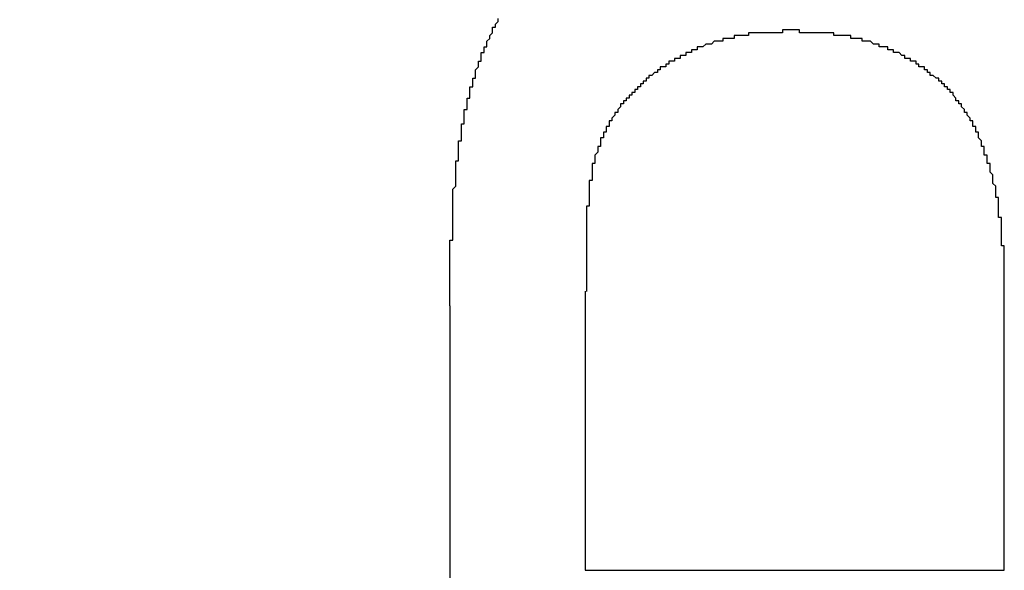
# Model space of a CAD drawing. Extents: x 2327 to 2585, y 1088 to 1438.
# Drawn here: x 2458 to 2461, y 1207 to 1209 of the extents above; entities that cross this region are included whole.
import ezdxf

# ---------------------------------------------------------------- set-up
doc = ezdxf.new("R2010")
doc.units = 0
doc.layers.get('DEFPOINTS').update_dxf_attribs({"linetype": 'CONTINUOUS'})
doc.layers.add('KÖRPER', color=7, linetype='CONTINUOUS')
doc.dimstyles.get("Standard").update_dxf_attribs({"dimtxt": 0.18, "dimasz": 0.18, "dimexe": 0.18, "dimexo": 0.0625, "dimgap": 0.09, "dimtad": 0, "dimtih": 1, "dimtoh": 1, "dimzin": 0, "dimcen": 0.09, "dimazin": 3, "dimtfac": 1, "dimtofl": 0, "dimtmove": 0, "dimatfit": 3})

# ---------------------------------------------------------------- blocks, each defined once
blk = doc.blocks.new('*U39')
at = {"layer": 'KÖRPER', "color": 2}
blk.add_text('251', height=5, rotation=90, dxfattribs=at).set_placement((2437.4666, 1291.5072))
blk = doc.blocks.new('*D21')
at = {"layer": 'DEFPOINTS', "color": 0}
for p in [(2460.3002, 1422.2954), (2438.8019, 1171.2954), (2455.1002, 1171.2954)]:
    blk.add_point(p, dxfattribs=at)
at = {"layer": 'KÖRPER', "color": 3, "linetype": 'CONTINUOUS'}
for p, q in [((2459.0502, 1422.2954), (2436.3019, 1422.2954)), ((2438.8019, 1417.2954), (2438.8019, 1176.2954)), ((2453.8502, 1171.2954), (2436.3019, 1171.2954))]:
    blk.add_line(p, q, dxfattribs=at)
at = {"layer": 'KÖRPER', "color": 3}
for points in [[(2437.9685, 1417.2954), (2439.6352, 1417.2954), (2438.8019, 1422.2954)], [(2437.9685, 1176.2954), (2439.6352, 1176.2954), (2438.8019, 1171.2954)]]:
    blk.add_solid(points, dxfattribs=at)
at = {"layer": 'KÖRPER'}
blk.add_blockref('*U39', (0, 0), dxfattribs=at)

msp = doc.modelspace()

# ---------------------------------------------------------------- linework, layer by layer
at = {"layer": 'KÖRPER'}
for p, q in [((2459.9152, 1207.6305), (2459.9151, 1206.6492)), ((2461.3903, 1206.6492), (2461.3903, 1207.6403)), ((2459.4409, 1206.0698), (2459.441, 1207.5795)), ((2459.9151, 1206.6492), (2461.3903, 1206.6492))]:
    msp.add_line(p, q, dxfattribs=at)
for points in [[(2459.48, 1208.19, 0), (2459.48, 1208.19, 0), (2459.48, 1208.2, 0), (2459.48, 1208.2, 0), (2459.48, 1208.2, 0), (2459.48, 1208.21, 0), (2459.48, 1208.21, 0), (2459.48, 1208.21, 0), (2459.48, 1208.22, 0), (2459.49, 1208.22, 0), (2459.49, 1208.22, 0), (2459.49, 1208.23, 0), (2459.49, 1208.23, 0), (2459.49, 1208.23, 0), (2459.49, 1208.24, 0), (2459.49, 1208.24, 0), (2459.49, 1208.24, 0), (2459.49, 1208.25, 0), (2459.49, 1208.25, 0), (2459.49, 1208.25, 0), (2459.49, 1208.26, 0), (2459.49, 1208.26, 0), (2459.49, 1208.26, 0), (2459.49, 1208.27, 0), (2459.5, 1208.27, 0), (2459.5, 1208.27, 0), (2459.5, 1208.28, 0), (2459.5, 1208.28, 0), (2459.5, 1208.28, 0), (2459.5, 1208.28, 0), (2459.5, 1208.29, 0), (2459.5, 1208.29, 0), (2459.5, 1208.29, 0), (2459.5, 1208.3, 0), (2459.5, 1208.3, 0), (2459.5, 1208.3, 0), (2459.5, 1208.31, 0), (2459.51, 1208.31, 0), (2459.51, 1208.31, 0), (2459.51, 1208.32, 0), (2459.51, 1208.32, 0), (2459.51, 1208.32, 0), (2459.51, 1208.33, 0), (2459.51, 1208.33, 0), (2459.51, 1208.33, 0), (2459.51, 1208.34, 0), (2459.51, 1208.34, 0), (2459.51, 1208.34, 0), (2459.51, 1208.35, 0), (2459.52, 1208.35, 0), (2459.52, 1208.35, 0), (2459.52, 1208.36, 0), (2459.52, 1208.36, 0), (2459.52, 1208.36, 0), (2459.52, 1208.37, 0), (2459.52, 1208.37, 0), (2459.52, 1208.37, 0), (2459.52, 1208.38, 0), (2459.52, 1208.38, 0), (2459.53, 1208.38, 0), (2459.53, 1208.39, 0), (2459.53, 1208.39, 0), (2459.53, 1208.39, 0), (2459.53, 1208.4, 0), (2459.53, 1208.4, 0), (2459.53, 1208.4, 0), (2459.53, 1208.41, 0), (2459.53, 1208.41, 0), (2459.53, 1208.41, 0), (2459.54, 1208.42, 0), (2459.54, 1208.42, 0), (2459.54, 1208.42, 0), (2459.54, 1208.42, 0), (2459.54, 1208.43, 0), (2459.54, 1208.43, 0), (2459.54, 1208.43, 0), (2459.54, 1208.44, 0), (2459.55, 1208.44, 0), (2459.55, 1208.44, 0), (2459.55, 1208.45, 0), (2459.55, 1208.45, 0), (2459.55, 1208.45, 0), (2459.55, 1208.46, 0), (2459.55, 1208.46, 0), (2459.55, 1208.46, 0), (2459.55, 1208.47, 0), (2459.56, 1208.47, 0), (2459.56, 1208.47, 0), (2459.56, 1208.48, 0), (2459.56, 1208.48, 0), (2459.56, 1208.48, 0), (2459.56, 1208.49, 0), (2459.56, 1208.49, 0), (2459.57, 1208.49, 0), (2459.57, 1208.49, 0), (2459.57, 1208.5, 0), (2459.57, 1208.5, 0), (2459.57, 1208.5, 0), (2459.57, 1208.51, 0), (2459.57, 1208.51, 0), (2459.57, 1208.51, 0), (2459.58, 1208.52, 0), (2459.58, 1208.52, 0), (2459.58, 1208.52, 0), (2459.58, 1208.53, 0), (2459.58, 1208.53, 0), (2459.58, 1208.53, 0), (2459.58, 1208.53, 0), (2459.59, 1208.54, 0), (2459.59, 1208.54, 0), (2459.59, 1208.54, 0), (2459.59, 1208.55, 0), (2459.59, 1208.55, 0), (2459.59, 1208.55, 0), (2459.59, 1208.56, 0), (2459.6, 1208.56, 0), (2459.6, 1208.56, 0), (2459.6, 1208.57, 0), (2459.6, 1208.57, 0), (2459.6, 1208.57, 0), (2459.6, 1208.57, 0), (2459.61, 1208.58, 0), (2459.61, 1208.58, 0), (2459.61, 1208.58, 0), (2459.61, 1208.59, 0)], [(2460.64, 1208.55, 0), (2460.64, 1208.55, 0), (2460.63, 1208.55, 0), (2460.63, 1208.55, 0), (2460.63, 1208.55, 0), (2460.63, 1208.55, 0), (2460.62, 1208.55, 0), (2460.62, 1208.55, 0), (2460.62, 1208.55, 0), (2460.62, 1208.55, 0), (2460.61, 1208.55, 0), (2460.61, 1208.54, 0), (2460.61, 1208.54, 0), (2460.61, 1208.54, 0), (2460.6, 1208.54, 0), (2460.6, 1208.54, 0), (2460.6, 1208.54, 0), (2460.6, 1208.54, 0), (2460.59, 1208.54, 0), (2460.59, 1208.54, 0), (2460.59, 1208.54, 0), (2460.59, 1208.54, 0), (2460.58, 1208.54, 0), (2460.58, 1208.54, 0), (2460.58, 1208.54, 0), (2460.58, 1208.54, 0), (2460.57, 1208.54, 0), (2460.57, 1208.54, 0), (2460.57, 1208.54, 0), (2460.57, 1208.54, 0), (2460.56, 1208.54, 0), (2460.56, 1208.54, 0), (2460.56, 1208.54, 0), (2460.56, 1208.54, 0), (2460.55, 1208.54, 0), (2460.55, 1208.54, 0), (2460.55, 1208.54, 0), (2460.55, 1208.54, 0), (2460.54, 1208.54, 0), (2460.54, 1208.54, 0), (2460.54, 1208.54, 0), (2460.54, 1208.54, 0), (2460.53, 1208.54, 0), (2460.53, 1208.54, 0), (2460.53, 1208.54, 0), (2460.53, 1208.54, 0), (2460.52, 1208.54, 0), (2460.52, 1208.54, 0), (2460.52, 1208.54, 0), (2460.52, 1208.54, 0), (2460.51, 1208.54, 0), (2460.51, 1208.54, 0), (2460.51, 1208.54, 0), (2460.51, 1208.54, 0), (2460.5, 1208.54, 0), (2460.5, 1208.54, 0), (2460.5, 1208.54, 0), (2460.5, 1208.54, 0), (2460.49, 1208.54, 0), (2460.49, 1208.54, 0), (2460.49, 1208.54, 0), (2460.49, 1208.53, 0), (2460.48, 1208.53, 0), (2460.48, 1208.53, 0), (2460.48, 1208.53, 0), (2460.48, 1208.53, 0), (2460.47, 1208.53, 0), (2460.47, 1208.53, 0), (2460.47, 1208.53, 0), (2460.47, 1208.53, 0), (2460.46, 1208.53, 0), (2460.46, 1208.53, 0), (2460.46, 1208.53, 0), (2460.46, 1208.53, 0), (2460.45, 1208.53, 0), (2460.45, 1208.53, 0), (2460.45, 1208.53, 0), (2460.45, 1208.53, 0), (2460.45, 1208.53, 0), (2460.44, 1208.53, 0), (2460.44, 1208.53, 0), (2460.44, 1208.53, 0), (2460.44, 1208.52, 0), (2460.43, 1208.52, 0), (2460.43, 1208.52, 0), (2460.43, 1208.52, 0), (2460.43, 1208.52, 0), (2460.42, 1208.52, 0), (2460.42, 1208.52, 0), (2460.42, 1208.52, 0), (2460.42, 1208.52, 0), (2460.41, 1208.52, 0), (2460.41, 1208.52, 0), (2460.41, 1208.52, 0), (2460.41, 1208.52, 0), (2460.4, 1208.52, 0), (2460.4, 1208.52, 0), (2460.4, 1208.52, 0), (2460.4, 1208.51, 0), (2460.39, 1208.51, 0), (2460.39, 1208.51, 0), (2460.39, 1208.51, 0), (2460.39, 1208.51, 0), (2460.38, 1208.51, 0), (2460.38, 1208.51, 0), (2460.38, 1208.51, 0), (2460.38, 1208.51, 0), (2460.37, 1208.51, 0), (2460.37, 1208.51, 0), (2460.37, 1208.51, 0), (2460.37, 1208.51, 0), (2460.37, 1208.51, 0), (2460.36, 1208.5, 0), (2460.36, 1208.5, 0), (2460.36, 1208.5, 0), (2460.36, 1208.5, 0), (2460.35, 1208.5, 0), (2460.35, 1208.5, 0), (2460.35, 1208.5, 0), (2460.35, 1208.5, 0), (2460.34, 1208.5, 0), (2460.34, 1208.5, 0), (2460.34, 1208.5, 0), (2460.34, 1208.5, 0), (2460.33, 1208.49, 0), (2460.33, 1208.49, 0), (2460.33, 1208.49, 0), (2460.33, 1208.49, 0), (2460.33, 1208.49, 0), (2460.32, 1208.49, 0), (2460.32, 1208.49, 0), (2460.32, 1208.49, 0), (2460.32, 1208.49, 0), (2460.31, 1208.49, 0), (2460.31, 1208.49, 0), (2460.31, 1208.48, 0), (2460.31, 1208.48, 0), (2460.3, 1208.48, 0), (2460.3, 1208.48, 0), (2460.3, 1208.48, 0), (2460.3, 1208.48, 0), (2460.3, 1208.48, 0), (2460.29, 1208.48, 0), (2460.29, 1208.48, 0), (2460.29, 1208.48, 0), (2460.29, 1208.47, 0), (2460.28, 1208.47, 0), (2460.28, 1208.47, 0), (2460.28, 1208.47, 0), (2460.28, 1208.47, 0), (2460.27, 1208.47, 0), (2460.27, 1208.47, 0), (2460.27, 1208.47, 0), (2460.27, 1208.47, 0), (2460.27, 1208.46, 0), (2460.26, 1208.46, 0), (2460.26, 1208.46, 0), (2460.26, 1208.46, 0), (2460.26, 1208.46, 0), (2460.25, 1208.46, 0), (2460.25, 1208.46, 0), (2460.25, 1208.46, 0), (2460.25, 1208.46, 0), (2460.25, 1208.45, 0), (2460.24, 1208.45, 0), (2460.24, 1208.45, 0), (2460.24, 1208.45, 0), (2460.24, 1208.45, 0), (2460.23, 1208.45, 0), (2460.23, 1208.45, 0), (2460.23, 1208.45, 0), (2460.23, 1208.44, 0), (2460.23, 1208.44, 0), (2460.22, 1208.44, 0), (2460.22, 1208.44, 0), (2460.22, 1208.44, 0), (2460.22, 1208.44, 0), (2460.22, 1208.44, 0), (2460.21, 1208.44, 0), (2460.21, 1208.43, 0), (2460.21, 1208.43, 0), (2460.21, 1208.43, 0), (2460.2, 1208.43, 0), (2460.2, 1208.43, 0), (2460.2, 1208.43, 0), (2460.2, 1208.43, 0), (2460.2, 1208.42, 0), (2460.19, 1208.42, 0), (2460.19, 1208.42, 0), (2460.19, 1208.42, 0), (2460.19, 1208.42, 0), (2460.19, 1208.42, 0), (2460.18, 1208.42, 0), (2460.18, 1208.42, 0), (2460.18, 1208.41, 0), (2460.18, 1208.41, 0), (2460.18, 1208.41, 0), (2460.17, 1208.41, 0), (2460.17, 1208.41, 0), (2460.17, 1208.41, 0), (2460.17, 1208.41, 0), (2460.17, 1208.4, 0), (2460.16, 1208.4, 0), (2460.16, 1208.4, 0), (2460.16, 1208.4, 0), (2460.16, 1208.4, 0), (2460.16, 1208.4, 0), (2460.15, 1208.39, 0), (2460.15, 1208.39, 0), (2460.15, 1208.39, 0), (2460.15, 1208.39, 0), (2460.15, 1208.39, 0), (2460.14, 1208.39, 0), (2460.14, 1208.39, 0), (2460.14, 1208.38, 0), (2460.14, 1208.38, 0), (2460.14, 1208.38, 0), (2460.13, 1208.38, 0), (2460.13, 1208.38, 0), (2460.13, 1208.38, 0), (2460.13, 1208.37, 0), (2460.13, 1208.37, 0), (2460.12, 1208.37, 0), (2460.12, 1208.37, 0), (2460.12, 1208.37, 0), (2460.12, 1208.37, 0), (2460.12, 1208.36, 0), (2460.12, 1208.36, 0), (2460.11, 1208.36, 0), (2460.11, 1208.36, 0), (2460.11, 1208.36, 0), (2460.11, 1208.36, 0), (2460.11, 1208.35, 0), (2460.1, 1208.35, 0), (2460.1, 1208.35, 0), (2460.1, 1208.35, 0), (2460.1, 1208.35, 0), (2460.1, 1208.35, 0), (2460.1, 1208.34, 0), (2460.09, 1208.34, 0), (2460.09, 1208.34, 0), (2460.09, 1208.34, 0), (2460.09, 1208.34, 0), (2460.09, 1208.33, 0), (2460.08, 1208.33, 0), (2460.08, 1208.33, 0), (2460.08, 1208.33, 0), (2460.08, 1208.33, 0), (2460.08, 1208.33, 0), (2460.08, 1208.32, 0), (2460.07, 1208.32, 0), (2460.07, 1208.32, 0), (2460.07, 1208.32, 0), (2460.07, 1208.32, 0), (2460.07, 1208.31, 0), (2460.07, 1208.31, 0), (2460.06, 1208.31, 0), (2460.06, 1208.31, 0), (2460.06, 1208.31, 0), (2460.06, 1208.31, 0), (2460.06, 1208.3, 0), (2460.06, 1208.3, 0), (2460.05, 1208.3, 0), (2460.05, 1208.3, 0), (2460.05, 1208.3, 0), (2460.05, 1208.29, 0), (2460.05, 1208.29, 0), (2460.05, 1208.29, 0), (2460.05, 1208.29, 0), (2460.04, 1208.29, 0), (2460.04, 1208.28, 0), (2460.04, 1208.28, 0), (2460.04, 1208.28, 0), (2460.04, 1208.28, 0), (2460.04, 1208.28, 0), (2460.03, 1208.27, 0), (2460.03, 1208.27, 0), (2460.03, 1208.27, 0), (2460.03, 1208.27, 0), (2460.03, 1208.27, 0), (2460.03, 1208.26, 0), (2460.03, 1208.26, 0), (2460.02, 1208.26, 0), (2460.02, 1208.26, 0), (2460.02, 1208.26, 0), (2460.02, 1208.25, 0), (2460.02, 1208.25, 0), (2460.02, 1208.25, 0), (2460.02, 1208.25, 0), (2460.01, 1208.24, 0), (2460.01, 1208.24, 0), (2460.01, 1208.24, 0), (2460.01, 1208.24, 0), (2460.01, 1208.24, 0), (2460.01, 1208.23, 0), (2460.01, 1208.23, 0), (2460.01, 1208.23, 0), (2460, 1208.23, 0), (2460, 1208.23, 0), (2460, 1208.22, 0), (2460, 1208.22, 0), (2460, 1208.22, 0), (2460, 1208.22, 0), (2460, 1208.21, 0), (2460, 1208.21, 0), (2459.99, 1208.21, 0), (2459.99, 1208.21, 0), (2459.99, 1208.21, 0), (2459.99, 1208.2, 0), (2459.99, 1208.2, 0), (2459.99, 1208.2, 0), (2459.99, 1208.2, 0), (2459.99, 1208.19, 0), (2459.99, 1208.19, 0), (2459.98, 1208.19, 0), (2459.98, 1208.19, 0), (2459.98, 1208.19, 0), (2459.98, 1208.18, 0), (2459.98, 1208.18, 0), (2459.98, 1208.18, 0), (2459.98, 1208.18, 0), (2459.98, 1208.17, 0), (2459.98, 1208.17, 0), (2459.98, 1208.17, 0), (2459.97, 1208.17, 0), (2459.97, 1208.16, 0), (2459.97, 1208.16, 0), (2459.97, 1208.16, 0), (2459.97, 1208.16, 0), (2459.97, 1208.16, 0), (2459.97, 1208.15, 0), (2459.97, 1208.15, 0), (2459.97, 1208.15, 0), (2459.97, 1208.15, 0), (2459.97, 1208.14, 0), (2459.96, 1208.14, 0), (2459.96, 1208.14, 0), (2459.96, 1208.14, 0), (2459.96, 1208.13, 0), (2459.96, 1208.13, 0), (2459.96, 1208.13, 0), (2459.96, 1208.13, 0), (2459.96, 1208.13, 0), (2459.96, 1208.12, 0), (2459.96, 1208.12, 0), (2459.96, 1208.12, 0), (2459.96, 1208.12, 0), (2459.95, 1208.11, 0), (2459.95, 1208.11, 0), (2459.95, 1208.11, 0), (2459.95, 1208.11, 0), (2459.95, 1208.1, 0)], [(2461.39, 1207.64, 0), (2461.39, 1207.64, 0), (2461.39, 1207.64, 0), (2461.39, 1207.65, 0), (2461.39, 1207.65, 0), (2461.39, 1207.65, 0), (2461.39, 1207.65, 0), (2461.39, 1207.66, 0), (2461.39, 1207.66, 0), (2461.39, 1207.66, 0), (2461.39, 1207.66, 0), (2461.39, 1207.66, 0), (2461.39, 1207.67, 0), (2461.39, 1207.67, 0), (2461.39, 1207.67, 0), (2461.39, 1207.67, 0), (2461.39, 1207.68, 0), (2461.39, 1207.68, 0), (2461.39, 1207.68, 0), (2461.39, 1207.68, 0), (2461.39, 1207.68, 0), (2461.39, 1207.69, 0), (2461.39, 1207.69, 0), (2461.39, 1207.69, 0), (2461.39, 1207.69, 0), (2461.39, 1207.7, 0), (2461.39, 1207.7, 0), (2461.39, 1207.7, 0), (2461.39, 1207.7, 0), (2461.39, 1207.7, 0), (2461.39, 1207.71, 0), (2461.39, 1207.71, 0), (2461.39, 1207.71, 0), (2461.39, 1207.71, 0), (2461.39, 1207.72, 0), (2461.39, 1207.72, 0), (2461.39, 1207.72, 0), (2461.39, 1207.72, 0), (2461.39, 1207.72, 0), (2461.39, 1207.73, 0), (2461.39, 1207.73, 0), (2461.39, 1207.73, 0), (2461.39, 1207.73, 0), (2461.39, 1207.74, 0), (2461.39, 1207.74, 0), (2461.39, 1207.74, 0), (2461.39, 1207.74, 0), (2461.39, 1207.74, 0), (2461.39, 1207.75, 0), (2461.39, 1207.75, 0), (2461.39, 1207.75, 0), (2461.39, 1207.75, 0), (2461.39, 1207.76, 0), (2461.39, 1207.76, 0), (2461.39, 1207.76, 0), (2461.39, 1207.76, 0), (2461.39, 1207.76, 0), (2461.39, 1207.77, 0), (2461.39, 1207.77, 0), (2461.39, 1207.77, 0), (2461.39, 1207.77, 0), (2461.39, 1207.78, 0), (2461.39, 1207.78, 0), (2461.39, 1207.78, 0), (2461.39, 1207.78, 0), (2461.39, 1207.78, 0), (2461.39, 1207.79, 0), (2461.39, 1207.79, 0), (2461.39, 1207.79, 0), (2461.38, 1207.79, 0), (2461.38, 1207.8, 0), (2461.38, 1207.8, 0), (2461.38, 1207.8, 0), (2461.38, 1207.8, 0), (2461.38, 1207.8, 0), (2461.38, 1207.81, 0), (2461.38, 1207.81, 0), (2461.38, 1207.81, 0), (2461.38, 1207.81, 0), (2461.38, 1207.82, 0), (2461.38, 1207.82, 0), (2461.38, 1207.82, 0), (2461.38, 1207.82, 0), (2461.38, 1207.82, 0), (2461.38, 1207.83, 0), (2461.38, 1207.83, 0), (2461.38, 1207.83, 0), (2461.38, 1207.83, 0), (2461.38, 1207.84, 0), (2461.38, 1207.84, 0), (2461.38, 1207.84, 0), (2461.38, 1207.84, 0), (2461.38, 1207.84, 0), (2461.38, 1207.85, 0), (2461.38, 1207.85, 0), (2461.38, 1207.85, 0), (2461.38, 1207.85, 0), (2461.38, 1207.86, 0), (2461.38, 1207.86, 0), (2461.38, 1207.86, 0), (2461.38, 1207.86, 0), (2461.38, 1207.86, 0), (2461.38, 1207.87, 0), (2461.38, 1207.87, 0), (2461.38, 1207.87, 0), (2461.38, 1207.87, 0), (2461.38, 1207.88, 0), (2461.38, 1207.88, 0), (2461.38, 1207.88, 0), (2461.38, 1207.88, 0), (2461.38, 1207.88, 0), (2461.38, 1207.89, 0), (2461.38, 1207.89, 0), (2461.38, 1207.89, 0), (2461.37, 1207.89, 0), (2461.37, 1207.9, 0), (2461.37, 1207.9, 0), (2461.37, 1207.9, 0), (2461.37, 1207.9, 0), (2461.37, 1207.9, 0), (2461.37, 1207.91, 0), (2461.37, 1207.91, 0), (2461.37, 1207.91, 0), (2461.37, 1207.91, 0), (2461.37, 1207.92, 0), (2461.37, 1207.92, 0), (2461.37, 1207.92, 0), (2461.37, 1207.92, 0), (2461.37, 1207.92, 0), (2461.37, 1207.93, 0), (2461.37, 1207.93, 0), (2461.37, 1207.93, 0), (2461.37, 1207.93, 0), (2461.37, 1207.94, 0), (2461.37, 1207.94, 0), (2461.37, 1207.94, 0), (2461.37, 1207.94, 0), (2461.37, 1207.94, 0), (2461.37, 1207.95, 0), (2461.37, 1207.95, 0), (2461.37, 1207.95, 0), (2461.37, 1207.95, 0), (2461.37, 1207.96, 0), (2461.36, 1207.96, 0), (2461.36, 1207.96, 0), (2461.36, 1207.96, 0), (2461.36, 1207.96, 0), (2461.36, 1207.97, 0), (2461.36, 1207.97, 0), (2461.36, 1207.97, 0), (2461.36, 1207.97, 0), (2461.36, 1207.97, 0), (2461.36, 1207.98, 0), (2461.36, 1207.98, 0), (2461.36, 1207.98, 0), (2461.36, 1207.98, 0), (2461.36, 1207.99, 0), (2461.36, 1207.99, 0), (2461.36, 1207.99, 0), (2461.36, 1207.99, 0), (2461.36, 1207.99, 0), (2461.36, 1208, 0), (2461.36, 1208, 0), (2461.36, 1208, 0), (2461.36, 1208, 0), (2461.35, 1208.01, 0), (2461.35, 1208.01, 0), (2461.35, 1208.01, 0), (2461.35, 1208.01, 0), (2461.35, 1208.01, 0), (2461.35, 1208.02, 0), (2461.35, 1208.02, 0), (2461.35, 1208.02, 0), (2461.35, 1208.02, 0), (2461.35, 1208.02, 0), (2461.35, 1208.03, 0), (2461.35, 1208.03, 0), (2461.35, 1208.03, 0), (2461.35, 1208.03, 0), (2461.35, 1208.04, 0), (2461.35, 1208.04, 0), (2461.35, 1208.04, 0), (2461.35, 1208.04, 0), (2461.35, 1208.04, 0), (2461.34, 1208.05, 0), (2461.34, 1208.05, 0), (2461.34, 1208.05, 0), (2461.34, 1208.05, 0), (2461.34, 1208.06, 0), (2461.34, 1208.06, 0), (2461.34, 1208.06, 0), (2461.34, 1208.06, 0), (2461.34, 1208.06, 0), (2461.34, 1208.07, 0), (2461.34, 1208.07, 0), (2461.34, 1208.07, 0), (2461.34, 1208.07, 0), (2461.34, 1208.07, 0), (2461.34, 1208.08, 0), (2461.34, 1208.08, 0), (2461.34, 1208.08, 0), (2461.33, 1208.08, 0), (2461.33, 1208.09, 0), (2461.33, 1208.09, 0), (2461.33, 1208.09, 0), (2461.33, 1208.09, 0), (2461.33, 1208.09, 0), (2461.33, 1208.1, 0), (2461.33, 1208.1, 0), (2461.33, 1208.1, 0), (2461.33, 1208.1, 0), (2461.33, 1208.1, 0), (2461.33, 1208.11, 0), (2461.33, 1208.11, 0), (2461.33, 1208.11, 0), (2461.33, 1208.11, 0), (2461.32, 1208.11, 0), (2461.32, 1208.12, 0), (2461.32, 1208.12, 0), (2461.32, 1208.12, 0), (2461.32, 1208.12, 0), (2461.32, 1208.13, 0), (2461.32, 1208.13, 0), (2461.32, 1208.13, 0), (2461.32, 1208.13, 0), (2461.32, 1208.13, 0), (2461.32, 1208.14, 0), (2461.32, 1208.14, 0), (2461.32, 1208.14, 0), (2461.31, 1208.14, 0), (2461.31, 1208.14, 0), (2461.31, 1208.15, 0), (2461.31, 1208.15, 0), (2461.31, 1208.15, 0), (2461.31, 1208.15, 0), (2461.31, 1208.15, 0), (2461.31, 1208.16, 0), (2461.31, 1208.16, 0), (2461.31, 1208.16, 0), (2461.31, 1208.16, 0), (2461.31, 1208.16, 0), (2461.3, 1208.17, 0), (2461.3, 1208.17, 0), (2461.3, 1208.17, 0), (2461.3, 1208.17, 0), (2461.3, 1208.17, 0), (2461.3, 1208.18, 0), (2461.3, 1208.18, 0), (2461.3, 1208.18, 0), (2461.3, 1208.18, 0), (2461.3, 1208.19, 0), (2461.3, 1208.19, 0), (2461.29, 1208.19, 0), (2461.29, 1208.19, 0), (2461.29, 1208.19, 0), (2461.29, 1208.2, 0), (2461.29, 1208.2, 0), (2461.29, 1208.2, 0), (2461.29, 1208.2, 0), (2461.29, 1208.2, 0), (2461.29, 1208.21, 0), (2461.29, 1208.21, 0), (2461.28, 1208.21, 0), (2461.28, 1208.21, 0), (2461.28, 1208.21, 0), (2461.28, 1208.22, 0), (2461.28, 1208.22, 0), (2461.28, 1208.22, 0), (2461.28, 1208.22, 0), (2461.28, 1208.22, 0), (2461.28, 1208.22, 0), (2461.28, 1208.23, 0), (2461.27, 1208.23, 0), (2461.27, 1208.23, 0), (2461.27, 1208.23, 0), (2461.27, 1208.23, 0), (2461.27, 1208.24, 0), (2461.27, 1208.24, 0), (2461.27, 1208.24, 0), (2461.27, 1208.24, 0), (2461.27, 1208.24, 0), (2461.26, 1208.25, 0), (2461.26, 1208.25, 0), (2461.26, 1208.25, 0), (2461.26, 1208.25, 0), (2461.26, 1208.25, 0), (2461.26, 1208.26, 0), (2461.26, 1208.26, 0), (2461.26, 1208.26, 0), (2461.25, 1208.26, 0), (2461.25, 1208.26, 0), (2461.25, 1208.26, 0), (2461.25, 1208.27, 0), (2461.25, 1208.27, 0), (2461.25, 1208.27, 0), (2461.25, 1208.27, 0), (2461.25, 1208.27, 0), (2461.24, 1208.28, 0), (2461.24, 1208.28, 0), (2461.24, 1208.28, 0), (2461.24, 1208.28, 0), (2461.24, 1208.28, 0), (2461.24, 1208.29, 0), (2461.24, 1208.29, 0), (2461.24, 1208.29, 0), (2461.23, 1208.29, 0), (2461.23, 1208.29, 0), (2461.23, 1208.29, 0), (2461.23, 1208.3, 0), (2461.23, 1208.3, 0), (2461.23, 1208.3, 0), (2461.23, 1208.3, 0), (2461.22, 1208.3, 0), (2461.22, 1208.3, 0), (2461.22, 1208.31, 0), (2461.22, 1208.31, 0), (2461.22, 1208.31, 0), (2461.22, 1208.31, 0), (2461.22, 1208.31, 0), (2461.22, 1208.31, 0), (2461.21, 1208.32, 0), (2461.21, 1208.32, 0), (2461.21, 1208.32, 0), (2461.21, 1208.32, 0), (2461.21, 1208.32, 0), (2461.21, 1208.33, 0), (2461.2, 1208.33, 0), (2461.2, 1208.33, 0), (2461.2, 1208.33, 0), (2461.2, 1208.33, 0), (2461.2, 1208.33, 0), (2461.2, 1208.34, 0), (2461.2, 1208.34, 0), (2461.19, 1208.34, 0), (2461.19, 1208.34, 0), (2461.19, 1208.34, 0), (2461.19, 1208.34, 0), (2461.19, 1208.34, 0), (2461.19, 1208.35, 0), (2461.19, 1208.35, 0), (2461.18, 1208.35, 0), (2461.18, 1208.35, 0), (2461.18, 1208.35, 0), (2461.18, 1208.35, 0), (2461.18, 1208.36, 0), (2461.18, 1208.36, 0), (2461.17, 1208.36, 0), (2461.17, 1208.36, 0), (2461.17, 1208.36, 0), (2461.17, 1208.36, 0), (2461.17, 1208.37, 0), (2461.17, 1208.37, 0), (2461.16, 1208.37, 0), (2461.16, 1208.37, 0), (2461.16, 1208.37, 0), (2461.16, 1208.37, 0), (2461.16, 1208.37, 0), (2461.16, 1208.38, 0), (2461.15, 1208.38, 0), (2461.15, 1208.38, 0), (2461.15, 1208.38, 0), (2461.15, 1208.38, 0), (2461.15, 1208.38, 0), (2461.15, 1208.38, 0), (2461.14, 1208.39, 0), (2461.14, 1208.39, 0), (2461.14, 1208.39, 0), (2461.14, 1208.39, 0), (2461.14, 1208.39, 0), (2461.14, 1208.39, 0), (2461.13, 1208.39, 0), (2461.13, 1208.4, 0), (2461.13, 1208.4, 0), (2461.13, 1208.4, 0), (2461.13, 1208.4, 0), (2461.13, 1208.4, 0), (2461.12, 1208.4, 0), (2461.12, 1208.4, 0), (2461.12, 1208.41, 0), (2461.12, 1208.41, 0), (2461.12, 1208.41, 0), (2461.11, 1208.41, 0), (2461.11, 1208.41, 0), (2461.11, 1208.41, 0), (2461.11, 1208.41, 0), (2461.11, 1208.41, 0), (2461.11, 1208.42, 0), (2461.1, 1208.42, 0), (2461.1, 1208.42, 0), (2461.1, 1208.42, 0), (2461.1, 1208.42, 0), (2461.1, 1208.42, 0), (2461.09, 1208.42, 0), (2461.09, 1208.42, 0), (2461.09, 1208.43, 0), (2461.09, 1208.43, 0), (2461.09, 1208.43, 0), (2461.09, 1208.43, 0), (2461.08, 1208.43, 0), (2461.08, 1208.43, 0), (2461.08, 1208.43, 0), (2461.08, 1208.43, 0), (2461.08, 1208.44, 0), (2461.07, 1208.44, 0), (2461.07, 1208.44, 0), (2461.07, 1208.44, 0), (2461.07, 1208.44, 0), (2461.07, 1208.44, 0), (2461.06, 1208.44, 0), (2461.06, 1208.44, 0), (2461.06, 1208.44, 0), (2461.06, 1208.45, 0), (2461.06, 1208.45, 0), (2461.05, 1208.45, 0), (2461.05, 1208.45, 0), (2461.05, 1208.45, 0), (2461.05, 1208.45, 0), (2461.05, 1208.45, 0), (2461.05, 1208.45, 0), (2461.04, 1208.45, 0), (2461.04, 1208.46, 0), (2461.04, 1208.46, 0), (2461.04, 1208.46, 0), (2461.04, 1208.46, 0), (2461.03, 1208.46, 0), (2461.03, 1208.46, 0), (2461.03, 1208.46, 0), (2461.03, 1208.46, 0), (2461.03, 1208.46, 0), (2461.02, 1208.47, 0), (2461.02, 1208.47, 0), (2461.02, 1208.47, 0), (2461.02, 1208.47, 0), (2461.02, 1208.47, 0), (2461.01, 1208.47, 0), (2461.01, 1208.47, 0), (2461.01, 1208.47, 0), (2461.01, 1208.47, 0), (2461.01, 1208.47, 0), (2461, 1208.47, 0), (2461, 1208.48, 0), (2461, 1208.48, 0), (2461, 1208.48, 0), (2461, 1208.48, 0), (2460.99, 1208.48, 0), (2460.99, 1208.48, 0), (2460.99, 1208.48, 0), (2460.99, 1208.48, 0), (2460.98, 1208.48, 0), (2460.98, 1208.48, 0), (2460.98, 1208.48, 0), (2460.98, 1208.49, 0), (2460.98, 1208.49, 0), (2460.97, 1208.49, 0), (2460.97, 1208.49, 0), (2460.97, 1208.49, 0), (2460.97, 1208.49, 0), (2460.97, 1208.49, 0), (2460.96, 1208.49, 0), (2460.96, 1208.49, 0), (2460.96, 1208.49, 0), (2460.96, 1208.49, 0), (2460.96, 1208.49, 0), (2460.95, 1208.49, 0), (2460.95, 1208.5, 0), (2460.95, 1208.5, 0), (2460.95, 1208.5, 0), (2460.95, 1208.5, 0), (2460.94, 1208.5, 0), (2460.94, 1208.5, 0), (2460.94, 1208.5, 0), (2460.94, 1208.5, 0), (2460.93, 1208.5, 0), (2460.93, 1208.5, 0), (2460.93, 1208.5, 0), (2460.93, 1208.5, 0), (2460.93, 1208.5, 0), (2460.92, 1208.51, 0), (2460.92, 1208.51, 0), (2460.92, 1208.51, 0), (2460.92, 1208.51, 0), (2460.92, 1208.51, 0), (2460.91, 1208.51, 0), (2460.91, 1208.51, 0), (2460.91, 1208.51, 0), (2460.91, 1208.51, 0), (2460.91, 1208.51, 0), (2460.9, 1208.51, 0), (2460.9, 1208.51, 0), (2460.9, 1208.51, 0), (2460.9, 1208.51, 0), (2460.89, 1208.51, 0), (2460.89, 1208.51, 0), (2460.89, 1208.52, 0), (2460.89, 1208.52, 0), (2460.89, 1208.52, 0), (2460.88, 1208.52, 0), (2460.88, 1208.52, 0), (2460.88, 1208.52, 0), (2460.88, 1208.52, 0), (2460.88, 1208.52, 0), (2460.87, 1208.52, 0), (2460.87, 1208.52, 0), (2460.87, 1208.52, 0), (2460.87, 1208.52, 0), (2460.86, 1208.52, 0), (2460.86, 1208.52, 0), (2460.86, 1208.52, 0), (2460.86, 1208.52, 0), (2460.86, 1208.52, 0), (2460.85, 1208.52, 0), (2460.85, 1208.52, 0), (2460.85, 1208.53, 0), (2460.85, 1208.53, 0), (2460.84, 1208.53, 0), (2460.84, 1208.53, 0), (2460.84, 1208.53, 0), (2460.84, 1208.53, 0), (2460.84, 1208.53, 0), (2460.83, 1208.53, 0), (2460.83, 1208.53, 0), (2460.83, 1208.53, 0), (2460.83, 1208.53, 0), (2460.82, 1208.53, 0), (2460.82, 1208.53, 0), (2460.82, 1208.53, 0), (2460.82, 1208.53, 0), (2460.82, 1208.53, 0), (2460.81, 1208.53, 0), (2460.81, 1208.53, 0), (2460.81, 1208.53, 0), (2460.81, 1208.53, 0), (2460.81, 1208.53, 0), (2460.8, 1208.53, 0), (2460.8, 1208.53, 0), (2460.8, 1208.53, 0), (2460.8, 1208.53, 0), (2460.79, 1208.53, 0), (2460.79, 1208.54, 0), (2460.79, 1208.54, 0), (2460.79, 1208.54, 0), (2460.79, 1208.54, 0), (2460.78, 1208.54, 0), (2460.78, 1208.54, 0), (2460.78, 1208.54, 0), (2460.78, 1208.54, 0), (2460.77, 1208.54, 0), (2460.77, 1208.54, 0), (2460.77, 1208.54, 0), (2460.77, 1208.54, 0), (2460.77, 1208.54, 0), (2460.76, 1208.54, 0), (2460.76, 1208.54, 0), (2460.76, 1208.54, 0), (2460.76, 1208.54, 0), (2460.75, 1208.54, 0), (2460.75, 1208.54, 0), (2460.75, 1208.54, 0), (2460.75, 1208.54, 0), (2460.75, 1208.54, 0), (2460.74, 1208.54, 0), (2460.74, 1208.54, 0), (2460.74, 1208.54, 0), (2460.74, 1208.54, 0), (2460.73, 1208.54, 0), (2460.73, 1208.54, 0), (2460.73, 1208.54, 0), (2460.73, 1208.54, 0), (2460.73, 1208.54, 0), (2460.72, 1208.54, 0), (2460.72, 1208.54, 0), (2460.72, 1208.54, 0), (2460.72, 1208.54, 0), (2460.71, 1208.54, 0), (2460.71, 1208.54, 0), (2460.71, 1208.54, 0), (2460.71, 1208.54, 0), (2460.71, 1208.54, 0), (2460.7, 1208.54, 0), (2460.7, 1208.54, 0), (2460.7, 1208.54, 0), (2460.7, 1208.54, 0), (2460.69, 1208.54, 0), (2460.69, 1208.54, 0), (2460.69, 1208.54, 0), (2460.69, 1208.54, 0), (2460.69, 1208.54, 0), (2460.68, 1208.54, 0), (2460.68, 1208.54, 0), (2460.68, 1208.54, 0), (2460.68, 1208.54, 0), (2460.67, 1208.54, 0), (2460.67, 1208.55, 0), (2460.67, 1208.55, 0), (2460.67, 1208.55, 0), (2460.67, 1208.55, 0), (2460.66, 1208.55, 0), (2460.66, 1208.55, 0), (2460.66, 1208.55, 0), (2460.66, 1208.55, 0), (2460.65, 1208.55, 0), (2460.65, 1208.55, 0), (2460.65, 1208.55, 0), (2460.65, 1208.55, 0), (2460.65, 1208.55, 0), (2460.64, 1208.55, 0), (2460.64, 1208.55, 0), (2460.64, 1208.55, 0)], [(2459.44, 1207.58, 0), (2459.44, 1207.58, 0), (2459.44, 1207.58, 0), (2459.44, 1207.59, 0), (2459.44, 1207.59, 0), (2459.44, 1207.59, 0), (2459.44, 1207.6, 0), (2459.44, 1207.6, 0), (2459.44, 1207.6, 0), (2459.44, 1207.6, 0), (2459.44, 1207.61, 0), (2459.44, 1207.61, 0), (2459.44, 1207.61, 0), (2459.44, 1207.62, 0), (2459.44, 1207.62, 0), (2459.44, 1207.62, 0), (2459.44, 1207.62, 0), (2459.44, 1207.63, 0), (2459.44, 1207.63, 0), (2459.44, 1207.63, 0), (2459.44, 1207.63, 0), (2459.44, 1207.64, 0), (2459.44, 1207.64, 0), (2459.44, 1207.64, 0), (2459.44, 1207.65, 0), (2459.44, 1207.65, 0), (2459.44, 1207.65, 0), (2459.44, 1207.65, 0), (2459.44, 1207.66, 0), (2459.44, 1207.66, 0), (2459.44, 1207.66, 0), (2459.44, 1207.66, 0), (2459.44, 1207.67, 0), (2459.44, 1207.67, 0), (2459.44, 1207.67, 0), (2459.44, 1207.68, 0), (2459.44, 1207.68, 0), (2459.44, 1207.68, 0), (2459.44, 1207.68, 0), (2459.44, 1207.69, 0), (2459.44, 1207.69, 0), (2459.44, 1207.69, 0), (2459.44, 1207.69, 0), (2459.44, 1207.7, 0), (2459.44, 1207.7, 0), (2459.44, 1207.7, 0), (2459.44, 1207.71, 0), (2459.44, 1207.71, 0), (2459.44, 1207.71, 0), (2459.44, 1207.71, 0), (2459.44, 1207.72, 0), (2459.44, 1207.72, 0), (2459.44, 1207.72, 0), (2459.44, 1207.72, 0), (2459.44, 1207.73, 0), (2459.44, 1207.73, 0), (2459.44, 1207.73, 0), (2459.44, 1207.74, 0), (2459.44, 1207.74, 0), (2459.44, 1207.74, 0), (2459.44, 1207.74, 0), (2459.44, 1207.75, 0), (2459.44, 1207.75, 0), (2459.44, 1207.75, 0), (2459.44, 1207.75, 0), (2459.44, 1207.76, 0), (2459.44, 1207.76, 0), (2459.44, 1207.76, 0), (2459.44, 1207.77, 0), (2459.44, 1207.77, 0), (2459.44, 1207.77, 0), (2459.44, 1207.77, 0), (2459.44, 1207.78, 0), (2459.44, 1207.78, 0), (2459.44, 1207.78, 0), (2459.44, 1207.78, 0), (2459.44, 1207.79, 0), (2459.44, 1207.79, 0), (2459.44, 1207.79, 0), (2459.44, 1207.8, 0), (2459.44, 1207.8, 0), (2459.44, 1207.8, 0), (2459.44, 1207.8, 0), (2459.44, 1207.81, 0), (2459.44, 1207.81, 0), (2459.45, 1207.81, 0), (2459.45, 1207.82, 0), (2459.45, 1207.82, 0), (2459.45, 1207.82, 0), (2459.45, 1207.82, 0), (2459.45, 1207.83, 0), (2459.45, 1207.83, 0), (2459.45, 1207.83, 0), (2459.45, 1207.83, 0), (2459.45, 1207.84, 0), (2459.45, 1207.84, 0), (2459.45, 1207.84, 0), (2459.45, 1207.85, 0), (2459.45, 1207.85, 0), (2459.45, 1207.85, 0), (2459.45, 1207.85, 0), (2459.45, 1207.86, 0), (2459.45, 1207.86, 0), (2459.45, 1207.86, 0), (2459.45, 1207.86, 0), (2459.45, 1207.87, 0), (2459.45, 1207.87, 0), (2459.45, 1207.87, 0), (2459.45, 1207.88, 0), (2459.45, 1207.88, 0), (2459.45, 1207.88, 0), (2459.45, 1207.88, 0), (2459.45, 1207.89, 0), (2459.45, 1207.89, 0), (2459.45, 1207.89, 0), (2459.45, 1207.89, 0), (2459.45, 1207.9, 0), (2459.45, 1207.9, 0), (2459.45, 1207.9, 0), (2459.45, 1207.91, 0), (2459.45, 1207.91, 0), (2459.45, 1207.91, 0), (2459.45, 1207.91, 0), (2459.45, 1207.92, 0), (2459.45, 1207.92, 0), (2459.45, 1207.92, 0), (2459.45, 1207.92, 0), (2459.45, 1207.93, 0), (2459.45, 1207.93, 0), (2459.45, 1207.93, 0), (2459.45, 1207.94, 0), (2459.45, 1207.94, 0), (2459.45, 1207.94, 0), (2459.45, 1207.94, 0), (2459.45, 1207.95, 0), (2459.45, 1207.95, 0), (2459.45, 1207.95, 0), (2459.45, 1207.95, 0), (2459.45, 1207.96, 0), (2459.45, 1207.96, 0), (2459.45, 1207.96, 0), (2459.45, 1207.97, 0), (2459.45, 1207.97, 0), (2459.45, 1207.97, 0), (2459.45, 1207.97, 0), (2459.45, 1207.98, 0), (2459.45, 1207.98, 0), (2459.45, 1207.98, 0), (2459.45, 1207.98, 0), (2459.45, 1207.99, 0), (2459.45, 1207.99, 0), (2459.45, 1207.99, 0), (2459.46, 1208, 0), (2459.46, 1208, 0), (2459.46, 1208, 0), (2459.46, 1208, 0), (2459.46, 1208.01, 0), (2459.46, 1208.01, 0), (2459.46, 1208.01, 0), (2459.46, 1208.01, 0), (2459.46, 1208.02, 0), (2459.46, 1208.02, 0), (2459.46, 1208.02, 0), (2459.46, 1208.03, 0), (2459.46, 1208.03, 0), (2459.46, 1208.03, 0), (2459.46, 1208.03, 0), (2459.46, 1208.04, 0), (2459.46, 1208.04, 0), (2459.46, 1208.04, 0), (2459.46, 1208.04, 0), (2459.46, 1208.05, 0), (2459.46, 1208.05, 0), (2459.46, 1208.05, 0), (2459.46, 1208.06, 0), (2459.46, 1208.06, 0), (2459.46, 1208.06, 0), (2459.46, 1208.06, 0), (2459.46, 1208.07, 0), (2459.46, 1208.07, 0), (2459.46, 1208.07, 0), (2459.46, 1208.07, 0), (2459.46, 1208.08, 0), (2459.46, 1208.08, 0), (2459.46, 1208.08, 0), (2459.46, 1208.09, 0), (2459.46, 1208.09, 0), (2459.46, 1208.09, 0), (2459.47, 1208.09, 0), (2459.47, 1208.1, 0), (2459.47, 1208.1, 0), (2459.47, 1208.1, 0), (2459.47, 1208.1, 0), (2459.47, 1208.11, 0), (2459.47, 1208.11, 0), (2459.47, 1208.11, 0), (2459.47, 1208.12, 0), (2459.47, 1208.12, 0), (2459.47, 1208.12, 0), (2459.47, 1208.12, 0), (2459.47, 1208.13, 0), (2459.47, 1208.13, 0), (2459.47, 1208.13, 0), (2459.47, 1208.13, 0), (2459.47, 1208.14, 0), (2459.47, 1208.14, 0), (2459.47, 1208.14, 0), (2459.47, 1208.15, 0), (2459.47, 1208.15, 0), (2459.47, 1208.15, 0), (2459.47, 1208.15, 0), (2459.47, 1208.16, 0), (2459.47, 1208.16, 0), (2459.48, 1208.16, 0), (2459.48, 1208.16, 0), (2459.48, 1208.17, 0), (2459.48, 1208.17, 0), (2459.48, 1208.17, 0), (2459.48, 1208.18, 0), (2459.48, 1208.18, 0), (2459.48, 1208.18, 0), (2459.48, 1208.18, 0), (2459.48, 1208.19, 0), (2459.48, 1208.19, 0)], [(2459.95, 1208.1, 0), (2459.95, 1208.1, 0), (2459.95, 1208.1, 0), (2459.95, 1208.1, 0), (2459.95, 1208.1, 0), (2459.95, 1208.1, 0), (2459.95, 1208.1, 0), (2459.95, 1208.09, 0), (2459.95, 1208.09, 0), (2459.95, 1208.09, 0), (2459.95, 1208.09, 0), (2459.95, 1208.09, 0), (2459.95, 1208.09, 0), (2459.95, 1208.09, 0), (2459.95, 1208.09, 0), (2459.95, 1208.08, 0), (2459.95, 1208.08, 0), (2459.95, 1208.08, 0), (2459.95, 1208.08, 0), (2459.95, 1208.08, 0), (2459.95, 1208.08, 0), (2459.94, 1208.08, 0), (2459.94, 1208.07, 0), (2459.94, 1208.07, 0), (2459.94, 1208.07, 0), (2459.94, 1208.07, 0), (2459.94, 1208.07, 0), (2459.94, 1208.07, 0), (2459.94, 1208.07, 0), (2459.94, 1208.07, 0), (2459.94, 1208.06, 0), (2459.94, 1208.06, 0), (2459.94, 1208.06, 0), (2459.94, 1208.06, 0), (2459.94, 1208.06, 0), (2459.94, 1208.06, 0), (2459.94, 1208.06, 0), (2459.94, 1208.05, 0), (2459.94, 1208.05, 0), (2459.94, 1208.05, 0), (2459.94, 1208.05, 0), (2459.94, 1208.05, 0), (2459.94, 1208.05, 0), (2459.94, 1208.05, 0), (2459.94, 1208.05, 0), (2459.94, 1208.04, 0), (2459.94, 1208.04, 0), (2459.94, 1208.04, 0), (2459.94, 1208.04, 0), (2459.94, 1208.04, 0), (2459.94, 1208.04, 0), (2459.94, 1208.04, 0), (2459.94, 1208.03, 0), (2459.94, 1208.03, 0), (2459.94, 1208.03, 0), (2459.94, 1208.03, 0), (2459.94, 1208.03, 0), (2459.94, 1208.03, 0), (2459.94, 1208.03, 0), (2459.94, 1208.03, 0), (2459.94, 1208.02, 0), (2459.94, 1208.02, 0), (2459.94, 1208.02, 0), (2459.93, 1208.02, 0), (2459.93, 1208.02, 0), (2459.93, 1208.02, 0), (2459.93, 1208.02, 0), (2459.93, 1208.01, 0), (2459.93, 1208.01, 0), (2459.93, 1208.01, 0), (2459.93, 1208.01, 0), (2459.93, 1208.01, 0), (2459.93, 1208.01, 0), (2459.93, 1208.01, 0), (2459.93, 1208.01, 0), (2459.93, 1208, 0), (2459.93, 1208, 0), (2459.93, 1208, 0), (2459.93, 1208, 0), (2459.93, 1208, 0), (2459.93, 1208, 0), (2459.93, 1208, 0), (2459.93, 1207.99, 0), (2459.93, 1207.99, 0), (2459.93, 1207.99, 0), (2459.93, 1207.99, 0), (2459.93, 1207.99, 0), (2459.93, 1207.99, 0), (2459.93, 1207.99, 0), (2459.93, 1207.99, 0), (2459.93, 1207.98, 0), (2459.93, 1207.98, 0), (2459.93, 1207.98, 0), (2459.93, 1207.98, 0), (2459.93, 1207.98, 0), (2459.93, 1207.98, 0), (2459.93, 1207.98, 0), (2459.93, 1207.97, 0), (2459.93, 1207.97, 0), (2459.93, 1207.97, 0), (2459.93, 1207.97, 0), (2459.93, 1207.97, 0), (2459.93, 1207.97, 0), (2459.93, 1207.97, 0), (2459.93, 1207.96, 0), (2459.93, 1207.96, 0), (2459.93, 1207.96, 0), (2459.93, 1207.96, 0), (2459.93, 1207.96, 0), (2459.93, 1207.96, 0), (2459.93, 1207.96, 0), (2459.93, 1207.96, 0), (2459.93, 1207.95, 0), (2459.93, 1207.95, 0), (2459.93, 1207.95, 0), (2459.93, 1207.95, 0), (2459.93, 1207.95, 0), (2459.93, 1207.95, 0), (2459.93, 1207.95, 0), (2459.93, 1207.94, 0), (2459.93, 1207.94, 0), (2459.93, 1207.94, 0), (2459.93, 1207.94, 0), (2459.93, 1207.94, 0), (2459.93, 1207.94, 0), (2459.93, 1207.94, 0), (2459.93, 1207.94, 0), (2459.93, 1207.93, 0), (2459.93, 1207.93, 0), (2459.93, 1207.93, 0), (2459.92, 1207.93, 0), (2459.92, 1207.93, 0), (2459.92, 1207.93, 0), (2459.92, 1207.93, 0), (2459.92, 1207.92, 0), (2459.92, 1207.92, 0), (2459.92, 1207.92, 0), (2459.92, 1207.92, 0), (2459.92, 1207.92, 0), (2459.92, 1207.92, 0), (2459.92, 1207.92, 0), (2459.92, 1207.91, 0), (2459.92, 1207.91, 0), (2459.92, 1207.91, 0), (2459.92, 1207.91, 0), (2459.92, 1207.91, 0), (2459.92, 1207.91, 0), (2459.92, 1207.91, 0), (2459.92, 1207.91, 0), (2459.92, 1207.9, 0), (2459.92, 1207.9, 0), (2459.92, 1207.9, 0), (2459.92, 1207.9, 0), (2459.92, 1207.9, 0), (2459.92, 1207.9, 0), (2459.92, 1207.9, 0), (2459.92, 1207.89, 0), (2459.92, 1207.89, 0), (2459.92, 1207.89, 0), (2459.92, 1207.89, 0), (2459.92, 1207.89, 0), (2459.92, 1207.89, 0), (2459.92, 1207.89, 0), (2459.92, 1207.89, 0), (2459.92, 1207.88, 0), (2459.92, 1207.88, 0), (2459.92, 1207.88, 0), (2459.92, 1207.88, 0), (2459.92, 1207.88, 0), (2459.92, 1207.88, 0), (2459.92, 1207.88, 0), (2459.92, 1207.87, 0), (2459.92, 1207.87, 0), (2459.92, 1207.87, 0), (2459.92, 1207.87, 0), (2459.92, 1207.87, 0), (2459.92, 1207.87, 0), (2459.92, 1207.87, 0), (2459.92, 1207.86, 0), (2459.92, 1207.86, 0), (2459.92, 1207.86, 0), (2459.92, 1207.86, 0), (2459.92, 1207.86, 0), (2459.92, 1207.86, 0), (2459.92, 1207.86, 0), (2459.92, 1207.86, 0), (2459.92, 1207.85, 0), (2459.92, 1207.85, 0), (2459.92, 1207.85, 0), (2459.92, 1207.85, 0), (2459.92, 1207.85, 0), (2459.92, 1207.85, 0), (2459.92, 1207.85, 0), (2459.92, 1207.84, 0), (2459.92, 1207.84, 0), (2459.92, 1207.84, 0), (2459.92, 1207.84, 0), (2459.92, 1207.84, 0), (2459.92, 1207.84, 0), (2459.92, 1207.84, 0), (2459.92, 1207.84, 0), (2459.92, 1207.83, 0), (2459.92, 1207.83, 0), (2459.92, 1207.83, 0), (2459.92, 1207.83, 0), (2459.92, 1207.83, 0), (2459.92, 1207.83, 0), (2459.92, 1207.83, 0), (2459.92, 1207.82, 0), (2459.92, 1207.82, 0), (2459.92, 1207.82, 0), (2459.92, 1207.82, 0), (2459.92, 1207.82, 0), (2459.92, 1207.82, 0), (2459.92, 1207.82, 0), (2459.92, 1207.81, 0), (2459.92, 1207.81, 0), (2459.92, 1207.81, 0), (2459.92, 1207.81, 0), (2459.92, 1207.81, 0), (2459.92, 1207.81, 0), (2459.92, 1207.81, 0), (2459.92, 1207.81, 0), (2459.92, 1207.8, 0), (2459.92, 1207.8, 0), (2459.92, 1207.8, 0), (2459.92, 1207.8, 0), (2459.92, 1207.8, 0), (2459.92, 1207.8, 0), (2459.92, 1207.8, 0), (2459.92, 1207.79, 0), (2459.92, 1207.79, 0), (2459.92, 1207.79, 0), (2459.92, 1207.79, 0), (2459.92, 1207.79, 0), (2459.92, 1207.79, 0), (2459.92, 1207.79, 0), (2459.92, 1207.78, 0), (2459.92, 1207.78, 0), (2459.92, 1207.78, 0), (2459.92, 1207.78, 0), (2459.92, 1207.78, 0), (2459.92, 1207.78, 0), (2459.92, 1207.78, 0), (2459.92, 1207.78, 0), (2459.92, 1207.77, 0), (2459.92, 1207.77, 0), (2459.92, 1207.77, 0), (2459.92, 1207.77, 0), (2459.92, 1207.77, 0), (2459.92, 1207.77, 0), (2459.92, 1207.77, 0), (2459.92, 1207.76, 0), (2459.92, 1207.76, 0), (2459.92, 1207.76, 0), (2459.92, 1207.76, 0), (2459.92, 1207.76, 0), (2459.92, 1207.76, 0), (2459.92, 1207.76, 0), (2459.92, 1207.76, 0), (2459.92, 1207.75, 0), (2459.92, 1207.75, 0), (2459.92, 1207.75, 0), (2459.92, 1207.75, 0), (2459.92, 1207.75, 0), (2459.92, 1207.75, 0), (2459.92, 1207.75, 0), (2459.92, 1207.74, 0), (2459.92, 1207.74, 0), (2459.92, 1207.74, 0), (2459.92, 1207.74, 0), (2459.92, 1207.74, 0), (2459.92, 1207.74, 0), (2459.92, 1207.74, 0), (2459.92, 1207.73, 0), (2459.92, 1207.73, 0), (2459.92, 1207.73, 0), (2459.92, 1207.73, 0), (2459.92, 1207.73, 0), (2459.92, 1207.73, 0), (2459.92, 1207.73, 0), (2459.92, 1207.73, 0), (2459.92, 1207.72, 0), (2459.92, 1207.72, 0), (2459.92, 1207.72, 0), (2459.92, 1207.72, 0), (2459.92, 1207.72, 0), (2459.92, 1207.72, 0), (2459.92, 1207.72, 0), (2459.92, 1207.71, 0), (2459.92, 1207.71, 0), (2459.92, 1207.71, 0), (2459.92, 1207.71, 0), (2459.92, 1207.71, 0), (2459.92, 1207.71, 0), (2459.92, 1207.71, 0), (2459.92, 1207.71, 0), (2459.92, 1207.7, 0), (2459.92, 1207.7, 0), (2459.92, 1207.7, 0), (2459.92, 1207.7, 0), (2459.92, 1207.7, 0), (2459.92, 1207.7, 0), (2459.92, 1207.7, 0), (2459.92, 1207.69, 0), (2459.92, 1207.69, 0), (2459.92, 1207.69, 0), (2459.92, 1207.69, 0), (2459.92, 1207.69, 0), (2459.92, 1207.69, 0), (2459.92, 1207.69, 0), (2459.92, 1207.68, 0), (2459.92, 1207.68, 0), (2459.92, 1207.68, 0), (2459.92, 1207.68, 0), (2459.92, 1207.68, 0), (2459.92, 1207.68, 0), (2459.92, 1207.68, 0), (2459.92, 1207.68, 0), (2459.92, 1207.67, 0), (2459.92, 1207.67, 0), (2459.92, 1207.67, 0), (2459.92, 1207.67, 0), (2459.92, 1207.67, 0), (2459.92, 1207.67, 0), (2459.92, 1207.67, 0), (2459.92, 1207.66, 0), (2459.92, 1207.66, 0), (2459.92, 1207.66, 0), (2459.92, 1207.66, 0), (2459.92, 1207.66, 0), (2459.92, 1207.66, 0), (2459.92, 1207.66, 0), (2459.92, 1207.65, 0), (2459.92, 1207.65, 0), (2459.92, 1207.65, 0), (2459.92, 1207.65, 0), (2459.92, 1207.65, 0), (2459.92, 1207.65, 0), (2459.92, 1207.65, 0), (2459.92, 1207.65, 0), (2459.92, 1207.64, 0), (2459.92, 1207.64, 0), (2459.92, 1207.64, 0), (2459.92, 1207.64, 0), (2459.92, 1207.64, 0), (2459.92, 1207.64, 0), (2459.92, 1207.64, 0), (2459.92, 1207.63, 0), (2459.92, 1207.63, 0), (2459.92, 1207.63, 0), (2459.92, 1207.63, 0)]]:
    msp.add_polyline3d(points, dxfattribs=at)

# ---------------------------------------------------------------- dimensions: what is measured, and where the dimension line sits
dim = msp.add_linear_dim(base=(2438.8019, 1171.2954), p1=(2460.3002, 1422.2954), p2=(2455.1002, 1171.2954), angle=90, dimstyle='Standard', override={"dimscale": 2}, dxfattribs=at)
dim.commit()
dim.dimension.update_dxf_attribs({"geometry": '*D21', "text_midpoint": (2434.999, 1296.7954)})

doc.saveas('drawing.dxf')
